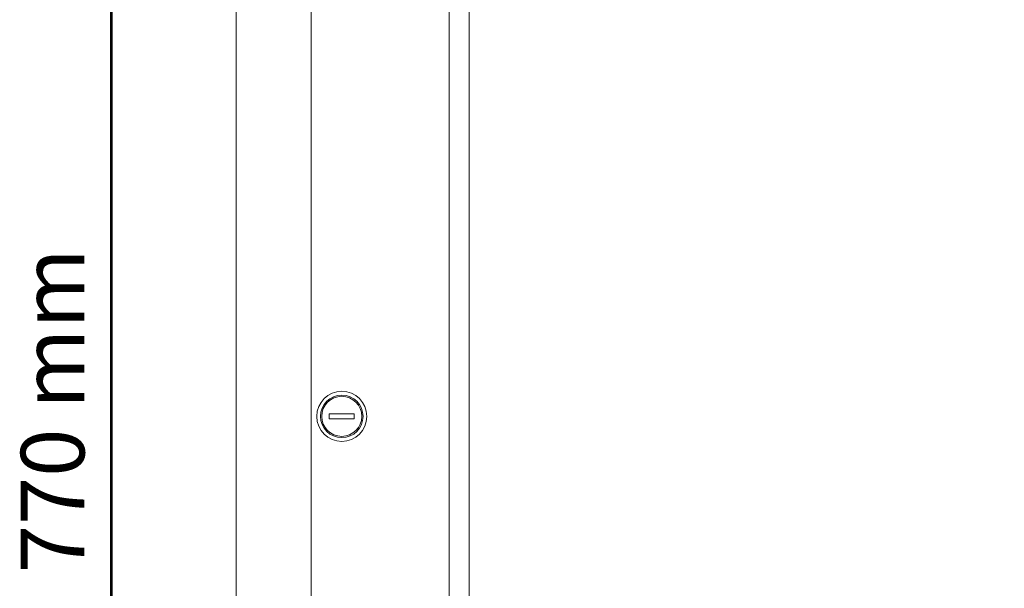
# Model space of a CAD drawing. Units: centimetres. Extents: x -242 to 241, y -152 to 167.
# Drawn here: x -108 to -69, y -23 to 0 of the extents above; entities that cross this region are included whole.
import ezdxf

# ---------------------------------------------------------------- set-up
doc = ezdxf.new("R2010")
doc.units = ezdxf.units.CM
doc.header["$MEASUREMENT"] = 0
doc.layers.add('Rzuty', color=7, linetype='Continuous')
doc.layers.add('Wymiary', color=7, linetype='Continuous')
doc.styles.add('9', font='Arial', dxfattribs={"height": 1})

msp = doc.modelspace()

# ---------------------------------------------------------------- linework, layer by layer
at = {"layer": 'Rzuty', "color": 7, "lineweight": 20}
for points in [[(-99.43358, -54.59445), (-39.43358, -54.59445), (-39.43358, 22.40555), (-99.43358, 22.40555), (-99.43358, -54.59445)], [(-99.43358, -50.20756), (-39.43358, -50.20756), (-39.43358, 18.10906), (-99.43358, 18.10906), (-99.43358, -50.20756)], [(-99.43358, -50.20756), (-90.93358, -50.20756), (-90.93358, 18.10906), (-99.43358, 18.10906), (-99.43358, -50.20756)], [(-90.93358, -50.20756), (-90.13358, -50.20756), (-90.13358, 18.10906), (-90.93358, 18.10906), (-90.93358, -50.20756)], [(-95.71761, -16.19437), (-94.71761, -16.19437), (-94.71761, -15.99453), (-95.71761, -15.99453), (-95.71761, -16.19437)]]:
    msp.add_lwpolyline(points, close=True, dxfattribs=at)
at = {"layer": 'Rzuty', "color": 7, "lineweight": 9}
msp.add_lwpolyline([(-99.43358, -50.20756), (-96.43358, -50.20756), (-96.43358, 18.10906), (-99.43358, 18.10906), (-99.43358, -50.20756)], close=True, dxfattribs=at)
at = {"layer": 'Rzuty', "color": 7, "lineweight": 20}
for major_axis, ratio in [((1, 0), 0.99918), ((0.85, 0), 0.99918824), ((0.8, 0), 0.9991875)]:
    msp.add_ellipse((-95.21761, -16.09445), major_axis=major_axis, ratio=ratio, dxfattribs=at)
at = {"layer": 'Wymiary', "color": 2, "lineweight": 53}
msp.add_open_spline([(-104.41481, -54.59445), (-104.41481, -54.59445), (-104.41481, 22.40555), (-104.41481, 22.40555)], degree=3, dxfattribs=at)

# ---------------------------------------------------------------- texts
at = {"layer": 'Wymiary', "color": 2, "style": '9', "oblique": -0.000002}
msp.add_text('770 mm', height=2.539994, rotation=90, dxfattribs=at).set_placement((-105.49092, -22.35242))

doc.saveas('drawing.dxf')
